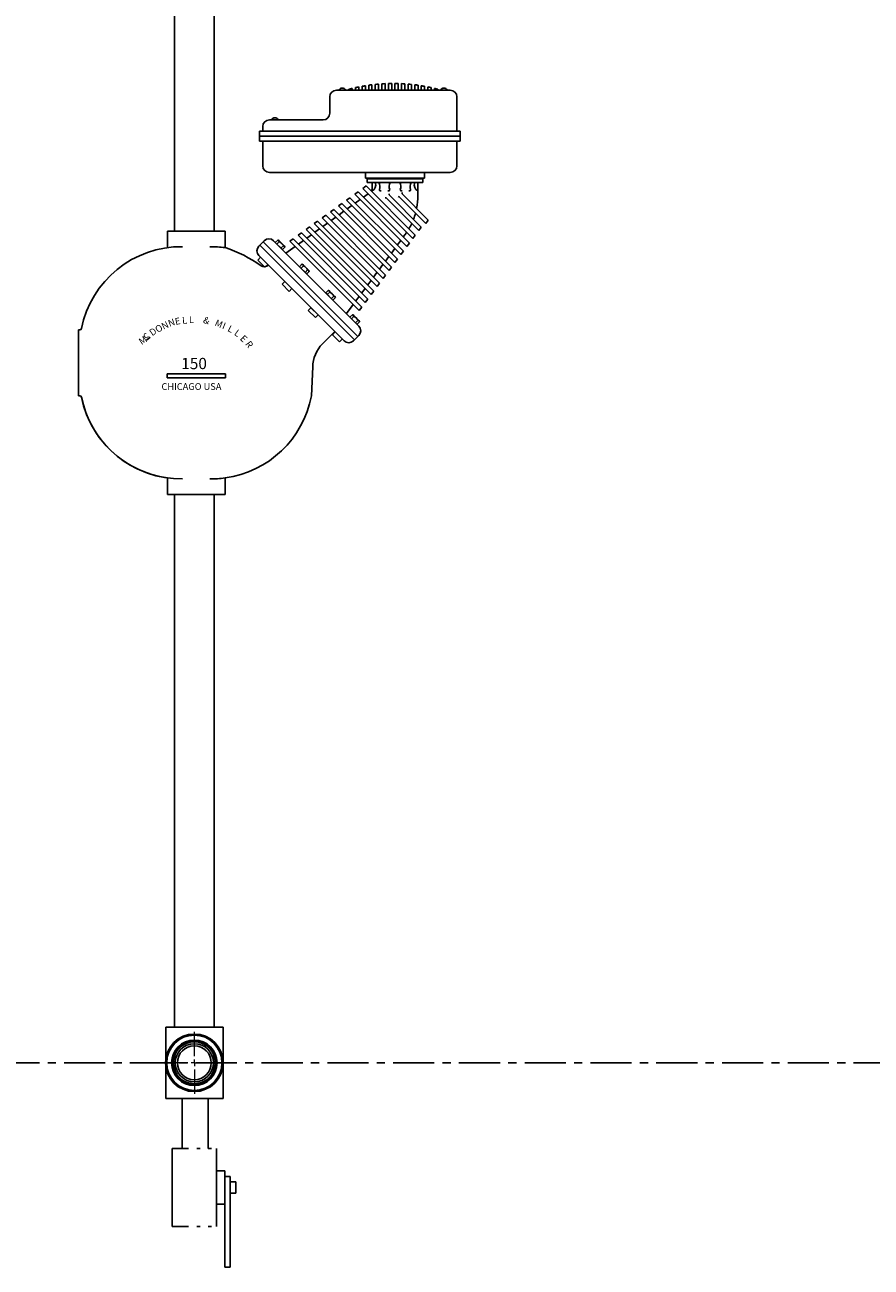
# Model space of a CAD drawing. Units: inches. Extents: x 0 to 612, y 0 to 396.
# Drawn here: x 348 to 373, y 128 to 166 of the extents above; entities that cross this region are included whole.
import ezdxf

# ---------------------------------------------------------------- set-up
doc = ezdxf.new("R2010")
doc.units = ezdxf.units.IN
doc.header["$MEASUREMENT"] = 0
doc.linetypes.add('CENTER', pattern=[2, 1.25, -0.25, 0.25, -0.25])
doc.linetypes.add('DIVIDE', pattern=[1.25, 0.5, -0.25, 0, -0.25, 0, -0.25])
for name, color, linetype in [('4', 1, 'Continuous'), ('8', 1, 'CENTER'), ('O', 7, 'Continuous')]:
    doc.layers.add(name, color=color, linetype=linetype)
doc.styles.get("Standard").update_dxf_attribs({"font": 'arial.ttf'})
doc.dimstyles.get("Standard").update_dxf_attribs({"dimtxt": 0.18, "dimasz": 0.18, "dimexe": 0.18, "dimexo": 0.0625, "dimgap": 0.09, "dimtad": 0, "dimtih": 1, "dimtoh": 1, "dimdec": 4, "dimzin": 0, "dimdsep": 46, "dimtxsty": 'Standard', "dimcen": 0.09, "dimadec": 0, "dimazin": 0, "dimtfac": 1, "dimtdec": 4, "dimtofl": 0, "dimtmove": 0, "dimatfit": 3, "dimfxl": 1, "dimtolj": 1, "dimtzin": 0, "dimarcsym": 0})

# ---------------------------------------------------------------- blocks, each defined once
blk = doc.blocks.new('*D89')
at = {"layer": '4', "color": 0, "lineweight": -2}
for p, q in [((245.754, 139.569), (245.754, 213.427)), ((460.754, 202.649), (460.754, 213.427)), ((249.504, 211.427), (348.058, 211.427)), ((457.004, 211.427), (358.45, 211.427))]:
    blk.add_line(p, q, dxfattribs=at)
at = {"layer": '4', "color": 0}
for points in [[(249.504, 212.052), (249.504, 210.802), (245.754, 211.427)], [(457.004, 210.802), (457.004, 212.052), (460.754, 211.427)]]:
    blk.add_solid(points, dxfattribs=at)
at = {"layer": 'Defpoints', "color": 0}
for p in [(245.754, 211.427), (460.754, 201.399), (245.754, 138.319)]:
    blk.add_point(p, dxfattribs=at)
at = {"layer": '4', "color": 0, "insert": (353.254, 211.427), "char_height": 2.5, "attachment_point": 5}
blk.add_mtext('\\A1;215"', dxfattribs=at)
blk = doc.blocks.new('SW_CENTERMARKSYMBOL_1')
at = {"color": 0, "linetype": 'Continuous', "lineweight": 18}
for p, q in [((0, 0.005), (0, 0.02351)), ((-0.005, 0), (-0.02351, 0)), ((0, 0), (-0.0025, 0)), ((0, 0), (0, 0.0025)), ((0, 0), (0, -0.0025)), ((0, 0), (0.0025, 0)), ((0.005, 0), (0.02351, 0)), ((0, -0.005), (0, -0.02351))]:
    blk.add_line(p, q, dxfattribs=at)

msp = doc.modelspace()

# ---------------------------------------------------------------- linework, layer by layer
for p, q in [((352.15386, 159.67163), (352.15386, 171.91565)), ((353.35386, 159.67163), (353.35386, 171.91565)), ((360.53531, 163.95683), (357.07056, 163.95683)), ((357.1567, 163.95683), (357.34759, 163.95683)), ((357.45388, 163.98527), (357.45388, 163.95683)), ((357.55388, 164.01071), (357.55388, 163.95683)), ((357.65388, 164.03408), (357.65388, 163.95683)), ((357.75388, 164.05541), (357.75388, 163.95683)), ((357.85388, 164.07472), (357.85388, 163.95683)), ((357.95388, 164.09204), (357.95388, 163.95683)), ((358.05388, 164.10739), (358.05388, 163.95683)), ((358.15388, 164.12078), (358.15388, 163.95683)), ((358.25388, 164.13223), (358.25388, 163.95683)), ((358.35388, 164.14176), (358.35388, 163.95683)), ((358.45388, 164.14936), (358.45388, 163.95683)), ((358.55388, 164.15506), (358.55388, 163.95683)), ((358.65388, 164.15886), (358.65388, 163.95683)), ((358.75388, 164.16076), (358.75388, 163.95683)), ((358.75388, 164.16076), (358.75388, 163.95683)), ((358.85388, 164.16099), (358.85388, 163.95683)), ((358.85388, 164.16099), (358.85388, 163.95683)), ((358.95388, 164.15886), (358.95388, 163.95683)), ((359.05388, 164.15506), (359.05388, 163.95683)), ((359.15388, 164.14936), (359.15388, 163.95683)), ((359.25388, 164.14176), (359.25388, 163.95683)), ((359.35388, 164.13223), (359.35388, 163.95683)), ((359.45388, 164.12078), (359.45388, 163.95683)), ((359.55388, 164.10739), (359.55388, 163.95683)), ((359.65388, 164.09204), (359.65388, 163.95683)), ((359.75388, 164.07472), (359.75388, 163.95683)), ((359.85388, 164.05541), (359.85388, 163.95683)), ((359.95388, 164.03408), (359.95388, 163.95683)), ((360.05388, 164.01071), (360.05388, 163.95683)), ((360.15388, 163.98527), (360.15388, 163.95683)), ((360.24668, 163.95683), (360.43757, 163.95683)), ((356.87056, 163.25443), (356.87056, 163.75683)), ((360.73531, 162.70683), (360.73531, 163.75683)), ((354.83531, 162.85443), (354.83531, 162.70683)), ((355.03531, 163.05443), (356.67056, 163.05443)), ((355.10854, 163.05443), (355.29943, 163.05443)), ((354.73531, 162.70683), (354.73531, 162.40683)), ((354.73531, 162.70683), (360.83531, 162.70683)), ((354.73531, 162.55683), (360.83531, 162.55683)), ((354.73531, 162.40683), (360.83531, 162.40683)), ((354.83531, 162.40683), (354.83531, 161.65683)), ((360.73531, 161.65683), (360.73531, 162.40683)), ((360.83531, 162.40683), (360.83531, 162.70683)), ((355.03531, 161.45683), (360.53531, 161.45683)), ((357.95586, 161.45683), (357.95586, 161.27826)), ((357.95586, 161.27826), (359.7519, 161.27826)), ((358.00706, 161.27826), (358.00706, 161.14839)), ((358.00706, 161.26202), (359.70071, 161.26202)), ((359.70071, 161.27826), (359.70071, 161.14839)), ((359.7519, 161.45683), (359.7519, 161.27826)), ((357.62837, 160.79386), (357.73091, 160.8681)), ((357.73091, 160.8681), (359.29059, 159.30841)), ((357.87447, 160.97202), (357.97702, 161.04626)), ((357.87447, 160.97202), (359.39606, 159.45043)), ((357.97702, 161.04626), (359.4714, 159.55187)), ((358.00706, 161.14839), (359.70071, 161.14839)), ((358.1553, 161.14839), (358.1553, 160.94662)), ((358.35928, 161.14839), (358.71183, 161.14839)), ((358.71868, 161.14839), (358.77123, 161.14839)), ((358.98908, 161.14839), (358.93653, 161.14839)), ((359.06741, 160.80439), (359.06741, 160.844)), ((359.55247, 161.14839), (359.55247, 160.89556)), ((359.55247, 160.89556), (359.55247, 160.75956)), ((357.13616, 160.43755), (357.2387, 160.51178)), ((357.2387, 160.51178), (358.92898, 158.8215)), ((357.38226, 160.61571), (357.48481, 160.68994)), ((357.38226, 160.61571), (359.03445, 158.96352)), ((357.48481, 160.68994), (359.10979, 159.06496)), ((357.62837, 160.79386), (359.21526, 159.20697)), ((357.64709, 160.52766), (357.79065, 160.63158)), ((357.89319, 160.70582), (358.03675, 160.80974)), ((358.58783, 160.68292), (358.55415, 160.68788)), ((358.58783, 160.68292), (359.57687, 159.69389)), ((358.67622, 160.77131), (358.67622, 160.81093)), ((358.67622, 160.77131), (359.65221, 159.79533)), ((358.97902, 160.716), (358.94534, 160.72096)), ((358.97902, 160.716), (359.789, 159.90602)), ((359.06741, 160.80439), (359.86434, 160.00746)), ((356.64394, 160.08123), (356.74649, 160.15546)), ((356.74649, 160.15546), (358.56736, 158.33459)), ((356.89005, 160.25939), (356.99259, 160.33362)), ((356.89005, 160.25939), (358.67283, 158.47661)), ((356.90877, 159.99318), (357.05233, 160.09711)), ((356.99259, 160.33362), (358.74817, 158.57805)), ((357.13616, 160.43755), (358.85364, 158.72006)), ((357.15487, 160.17134), (357.29844, 160.27527)), ((357.40098, 160.3495), (357.54454, 160.45343)), ((356.15173, 159.72491), (356.25428, 159.79915)), ((356.15173, 159.72491), (358.13041, 157.74624)), ((356.25428, 159.79915), (358.20575, 157.84768)), ((356.39784, 159.90307), (356.50038, 159.9773)), ((356.39784, 159.90307), (358.31122, 157.98969)), ((356.41656, 159.63687), (356.56012, 159.74079)), ((356.50038, 159.9773), (358.38655, 158.09113)), ((356.64394, 160.08123), (358.49203, 158.23315)), ((356.66266, 159.81502), (356.80622, 159.91895)), ((359.65221, 159.79533), (359.57687, 159.69389)), ((359.86434, 160.00746), (359.789, 159.90602)), ((351.93858, 159.67163), (351.93858, 159.17163)), ((351.93858, 159.67163), (353.68858, 159.67163)), ((353.68858, 159.67163), (353.68858, 159.17163)), ((354.8798, 159.38008), (354.71333, 159.21361)), ((354.84656, 159.34684), (357.72151, 156.47189)), ((355.16264, 159.38007), (357.75475, 156.78796)), ((355.21576, 159.32696), (355.2993, 159.4105)), ((355.2618, 159.28092), (355.34534, 159.36445)), ((355.2993, 159.4105), (355.34534, 159.36445)), ((355.34534, 159.36445), (355.47015, 159.23964)), ((355.65952, 159.3686), (355.76207, 159.44283)), ((355.65952, 159.3686), (357.7688, 157.25932)), ((355.76207, 159.44283), (357.84413, 157.36076)), ((355.90563, 159.54675), (356.00817, 159.62099)), ((355.90563, 159.54675), (357.9496, 157.50278)), ((355.92435, 159.28055), (356.06791, 159.38447)), ((356.00817, 159.62099), (358.02494, 157.60422)), ((356.17045, 159.45871), (356.31401, 159.56263)), ((359.02898, 159.39325), (358.92351, 159.25124)), ((359.1581, 159.56711), (359.10432, 159.49469)), ((359.4714, 159.55187), (359.39606, 159.45043)), ((354.74656, 159.24684), (357.62151, 156.37189)), ((355.21576, 159.32696), (355.43266, 159.11006)), ((355.38661, 159.1561), (355.47015, 159.23964)), ((355.43266, 159.11006), (355.5162, 159.1936)), ((355.47015, 159.23964), (355.5162, 159.1936)), ((355.54023, 159.00248), (355.8218, 159.20632)), ((358.84817, 159.1498), (358.7427, 159.00778)), ((359.10979, 159.06496), (359.03445, 158.96352)), ((359.29059, 159.30841), (359.21526, 159.20697)), ((354.76645, 158.87765), (354.68291, 158.79411)), ((354.68291, 158.79411), (354.89981, 158.57721)), ((354.71333, 158.93076), (357.30544, 156.33865)), ((354.76645, 158.87765), (354.98334, 158.66075)), ((354.98334, 158.66075), (354.89981, 158.57721)), ((355.95194, 158.59077), (356.03548, 158.67431)), ((355.95194, 158.59077), (356.16884, 158.37387)), ((355.99799, 158.54473), (356.08153, 158.62827)), ((356.03548, 158.67431), (356.25238, 158.45741)), ((358.48656, 158.66288), (358.38109, 158.52087)), ((358.66736, 158.90634), (358.56189, 158.76432)), ((358.74817, 158.57805), (358.67283, 158.47661)), ((358.92898, 158.8215), (358.85364, 158.72006)), ((356.1228, 158.41992), (356.20634, 158.50346)), ((356.16884, 158.37387), (356.25238, 158.45741)), ((358.30575, 158.41943), (358.20028, 158.27741)), ((358.56736, 158.33459), (358.49203, 158.23315)), ((355.50263, 158.14146), (355.41909, 158.05792)), ((355.41909, 158.05792), (355.63599, 157.84102)), ((355.50263, 158.14146), (355.71953, 157.92456)), ((355.71953, 157.92456), (355.63599, 157.84102)), ((356.74855, 157.79416), (356.83209, 157.8777)), ((356.79459, 157.74812), (356.87813, 157.83166)), ((357.04899, 157.6608), (356.83209, 157.8777)), ((357.94413, 157.93251), (357.83866, 157.7905)), ((358.12494, 158.17597), (358.01947, 158.03395)), ((358.20575, 157.84768), (358.13041, 157.74624)), ((358.38655, 158.09113), (358.31122, 157.98969)), ((356.96545, 157.57726), (356.74855, 157.79416)), ((356.91941, 157.62331), (357.00294, 157.70684)), ((356.96545, 157.57726), (357.04899, 157.6608)), ((357.58252, 157.4456), (357.37565, 157.16706)), ((357.76333, 157.68906), (357.65785, 157.54704)), ((358.02494, 157.60422), (357.9496, 157.50278)), ((356.29924, 157.34485), (356.2157, 157.26131)), ((356.4326, 157.04441), (356.2157, 157.26131)), ((356.51614, 157.12795), (356.29924, 157.34485)), ((356.51614, 157.12795), (356.4326, 157.04441)), ((357.48473, 157.05797), (357.56827, 157.14151)), ((357.53078, 157.01193), (357.61432, 157.09547)), ((357.78517, 156.92461), (357.56827, 157.14151)), ((357.84413, 157.36076), (357.7688, 157.25932)), ((357.65559, 156.88712), (357.73913, 156.97066)), ((357.70163, 156.84108), (357.78517, 156.92461)), ((349.23469, 156.67163), (349.23469, 154.67163)), ((349.23469, 156.67163), (349.27234, 156.67163)), ((351.29457, 156.35681), (351.40936, 156.44772)), ((357.02053, 156.62356), (356.64893, 156.25196)), ((357.03543, 156.60867), (356.95189, 156.52513)), ((357.16879, 156.30823), (356.95189, 156.52513)), ((357.25232, 156.39177), (357.16879, 156.30823)), ((357.75475, 156.50512), (357.58828, 156.33865)), ((351.92665, 155.33867), (351.92665, 155.21367)), ((351.92665, 155.33867), (353.7005, 155.33867)), ((351.92665, 155.21367), (353.7005, 155.21367)), ((353.7005, 155.33867), (353.7005, 155.21367)), ((356.35603, 155.54485), (356.31358, 154.67163)), ((349.23469, 154.67163), (349.27234, 154.67163)), ((351.93858, 151.67163), (351.93858, 152.17163)), ((353.68858, 151.67163), (353.68858, 152.17163)), ((351.93858, 151.67163), (353.68858, 151.67163)), ((352.15386, 135.48539), (352.15386, 151.67163)), ((353.35386, 135.48539), (353.35386, 151.67163)), ((351.88217, 135.48539), (353.62554, 135.48539)), ((351.88217, 135.48539), (351.88217, 133.30946)), ((351.88281, 135.48539), (351.88281, 133.30946)), ((351.88281, 135.48539), (353.62619, 135.48539)), ((353.62554, 135.48539), (353.62554, 133.30946)), ((353.62619, 135.48539), (353.62619, 133.30946)), ((351.88217, 133.30946), (353.62554, 133.30946)), ((351.88281, 133.30946), (353.62619, 133.30946))]:
    msp.add_line(p, q)
at = {"color": 7, "linetype": 'Continuous', "lineweight": 25}
for radius in [0.875, 0.875, 0.875, 0.875, 0.875, 0.875, 0.875, 0.875, 0.875, 0.84022, 0.84022, 0.84022, 0.84022, 0.84022, 0.84022, 0.84022, 0.84022, 0.84022, 0.69228, 0.69228, 0.69228, 0.69228, 0.69228, 0.69228, 0.69228, 0.69228, 0.69228, 0.65638, 0.65638, 0.65638, 0.65638, 0.65638, 0.65638, 0.65638, 0.65638, 0.65638, 0.63624, 0.63624, 0.63624, 0.63624, 0.63624, 0.63624, 0.63624, 0.63624, 0.63624, 0.57976, 0.57976, 0.57976, 0.57976, 0.57976, 0.57976, 0.57976, 0.57976, 0.57976]:
    msp.add_circle((352.75386, 134.39742), radius, dxfattribs=at)
for centre, radius, start, end in [((357.07056, 163.75683), 0.2, 90, 180), ((357.25215, 163.91975), 0.10239, 21.231574, 158.768426), ((358.80388, 158.8873), 5.2737, 103.711044, 104.832104), ((358.80388, 158.8873), 5.2737, 101.484413, 102.595311), ((358.80388, 158.8873), 5.2737, 99.275236, 100.377874), ((358.80388, 158.8873), 5.2737, 97.079892, 98.176053), ((358.80388, 158.8873), 5.2737, 94.894952, 95.98633), ((358.80388, 158.8873), 5.2737, 92.717129, 93.805353), ((358.80388, 158.8873), 5.2737, 90.54323, 91.629886), ((358.80388, 158.8873), 5.2737, 88.370114, 89.45677), ((358.80388, 158.8873), 5.2737, 86.194647, 87.282871), ((358.80388, 158.8873), 5.2737, 84.01367, 85.105048), ((358.80388, 158.8873), 5.2737, 81.823947, 82.920108), ((358.80388, 158.8873), 5.2737, 79.622126, 80.724764), ((358.80388, 158.8873), 5.2737, 77.404689, 78.515587), ((358.80388, 158.8873), 5.2737, 75.167896, 76.288956), ((360.34212, 163.91975), 0.10239, 21.231574, 158.768426), ((360.53531, 163.75683), 0.2, 0, 90), ((355.20399, 163.01735), 0.10239, 21.231574, 158.768426), ((356.67056, 163.25443), 0.2, 270, 0), ((355.03531, 162.85443), 0.2, 90, 180), ((355.03531, 161.65683), 0.2, 180, 270), ((360.53531, 161.65683), 0.2, 270, 0), ((358.0553, 160.94662), 0.1, 323.685486, 0), ((358.07596, 161.07111), 0.19265, 294.31851, 23.648756), ((358.16266, 161.02264), 0.23339, 337.77266, 32.600156), ((358.4127, 160.92951), 0.03434, 171.881072, 302.507362), ((358.65841, 160.92951), 0.03434, 237.492638, 8.118928), ((358.90845, 161.02264), 0.23339, 147.399844, 202.22734), ((358.79931, 161.02264), 0.23339, 337.77266, 32.600156), ((359.04936, 160.92951), 0.03434, 171.881072, 302.507362), ((359.29506, 160.92951), 0.03434, 237.492638, 8.118928), ((359.5451, 161.02264), 0.23339, 147.399844, 202.22734), ((359.6318, 161.07111), 0.19265, 156.351244, 245.68149), ((357.55247, 160.75956), 2, 348.467337, 0), ((357.55247, 160.75956), 2, 338.669577, 344.272348), ((357.55247, 160.75956), 2, 329.564014, 334.813617), ((355.02122, 159.23865), 0.2, 45, 135), ((355.28455, 159.34971), 0.05341, 7.438532, 82.561225), ((355.15511, 159.04941), 0.35728, 30.698796, 59.300961), ((357.55247, 160.75956), 2, 323.399857, 325.892186), ((352.35847, 156.10262), 3.0976, 89.279706, 168.658276), ((353.26869, 156.10262), 3.0976, 82.209418, 90.720294), ((352.53643, 155.54573), 3.80454, 53.813362, 72.372125), ((354.85475, 159.07218), 0.2, 135, 225), ((355.45541, 159.17886), 0.05341, 7.438775, 82.561468), ((354.87772, 158.79236), 0.2, 241.636469, 271.953403), ((354.87772, 158.79236), 0.2, 282.011491, 309.728061), ((356.02074, 158.61353), 0.05341, 7.438532, 82.561225), ((355.89129, 158.31323), 0.35728, 30.698796, 59.300961), ((356.19159, 158.44267), 0.05341, 7.438775, 82.561468), ((356.81735, 157.81691), 0.05341, 7.438532, 82.561225), ((356.6879, 157.51661), 0.35728, 30.698796, 59.300961), ((356.9882, 157.64606), 0.05341, 7.438775, 82.561468), ((357.55353, 157.08073), 0.05341, 7.438532, 82.561225), ((357.42409, 156.78043), 0.35728, 30.698796, 59.300961), ((349.27234, 156.72163), 0.05, 270, 348.658276), ((357.72439, 156.90987), 0.05341, 7.438775, 82.561468), ((357.61333, 156.64654), 0.2, 315, 45), ((357.44686, 156.48007), 0.2, 225, 315), ((357.35603, 155.54485), 1, 135, 180), ((349.27234, 154.62163), 0.05, 11.341724, 90), ((352.35847, 155.24064), 3.0976, 191.341724, 270.720294), ((352.35847, 155.24064), 3.0976, 191.341724, 262.209418), ((353.26869, 155.24064), 3.0976, 277.790582, 349.415056), ((353.26869, 155.24064), 3.0976, 269.279706, 277.790582)]:
    msp.add_arc(centre, radius, start, end)
at = {"layer": '8'}
msp.add_line((96.79711, 134.39742), (509.72496, 134.39742), dxfattribs=at)
at = {"layer": 'O'}
for p, q in [((352.38282, 133.30946), (352.38282, 131.7979)), ((353.16932, 133.30946), (353.16932, 131.7979)), ((352.07886, 129.42039), (352.07886, 131.7979)), ((353.42886, 129.42039), (353.42886, 131.7979)), ((353.42886, 131.11464), (353.67861, 131.11464)), ((353.67861, 128.18696), (353.67861, 131.11464)), ((353.67861, 130.94589), (353.84736, 130.94589)), ((353.84736, 128.18696), (353.84736, 130.94589)), ((353.84736, 130.77714), (354.01611, 130.77714)), ((354.01611, 130.43964), (354.01611, 130.77714)), ((353.84736, 130.43964), (354.01611, 130.43964)), ((353.42886, 130.10214), (353.67861, 130.10214)), ((353.67861, 128.18696), (353.84736, 128.18696))]:
    msp.add_line(p, q, dxfattribs=at)
at = {"layer": 'O', "color": 7, "linetype": 'DIVIDE'}
for p, q in [((352.07886, 131.7979), (353.42886, 131.7979)), ((352.07886, 129.42039), (353.42886, 129.42039))]:
    msp.add_line(p, q, dxfattribs=at)
at = {"layer": 'O'}
for radius in [0.675, 0.51482]:
    msp.add_circle((352.75386, 134.39742), radius, dxfattribs=at)

# ---------------------------------------------------------------- block references
at = {"color": 7, "linetype": 'Continuous', "lineweight": 0, "xscale": 40, "yscale": 40, "zscale": 40}
msp.add_blockref('SW_CENTERMARKSYMBOL_1', (352.75386, 134.39742), dxfattribs=at)
msp.add_blockref('SW_CENTERMARKSYMBOL_1', (352.75386, 134.39742), dxfattribs=at)

# ---------------------------------------------------------------- texts
for s, rotation, p in [('L', 4.106588, (352.38815, 156.85566)), ('L', 1.07134, (352.59339, 156.87706)), ('&', 343.552052, (353.00362, 156.89007)), ('D', 34.69957, (351.47422, 156.47592)), ('O', 30.229676, (351.63674, 156.57591)), ('N', 26.125053, (351.81636, 156.67382)), ('N', 19.129863, (351.99749, 156.7626)), ('E', 11.008869, (352.18336, 156.82063)), ('M', 336.472395, (353.35457, 156.81045)), ('I', 338.102961, (353.58183, 156.71697)), ('L', 332.555696, (353.74378, 156.64537)), ('L', 324.578388, (353.94518, 156.53469)), ('M', 34.358245, (351.15223, 156.20531)), ('c', 31.649201, (351.25722, 156.39334)), ('E', 315.795858, (354.12553, 156.38877)), ('R', 305.488664, (354.29032, 156.24372))]:
    msp.add_text(s, height=0.20584, rotation=rotation).set_placement(p)
for s, height, p in [('150', 0.342945, (352.35606, 155.47807)), ('CHICAGO USA', 0.2058358, (351.75488, 154.84674))]:
    msp.add_text(s, height=height).set_placement(p)

# ---------------------------------------------------------------- dimensions: what is measured, and where the dimension line sits
at = {"layer": '4'}
dim = msp.add_linear_dim(base=(245.75386, 211.42715), p1=(460.75386, 201.39899), p2=(245.75386, 138.31907), text='215"', dimstyle='Standard', override={"dimscale": 20, "dimtxt": 0.125, "dimasz": 0.1875, "dimexe": 0.1, "dimcen": 0.0625, "dimtmove": 2}, dxfattribs=at)
dim.commit()
dim.dimension.update_dxf_attribs({"geometry": '*D89', "text_midpoint": (353.25386, 211.42715)})

doc.saveas('drawing.dxf')
